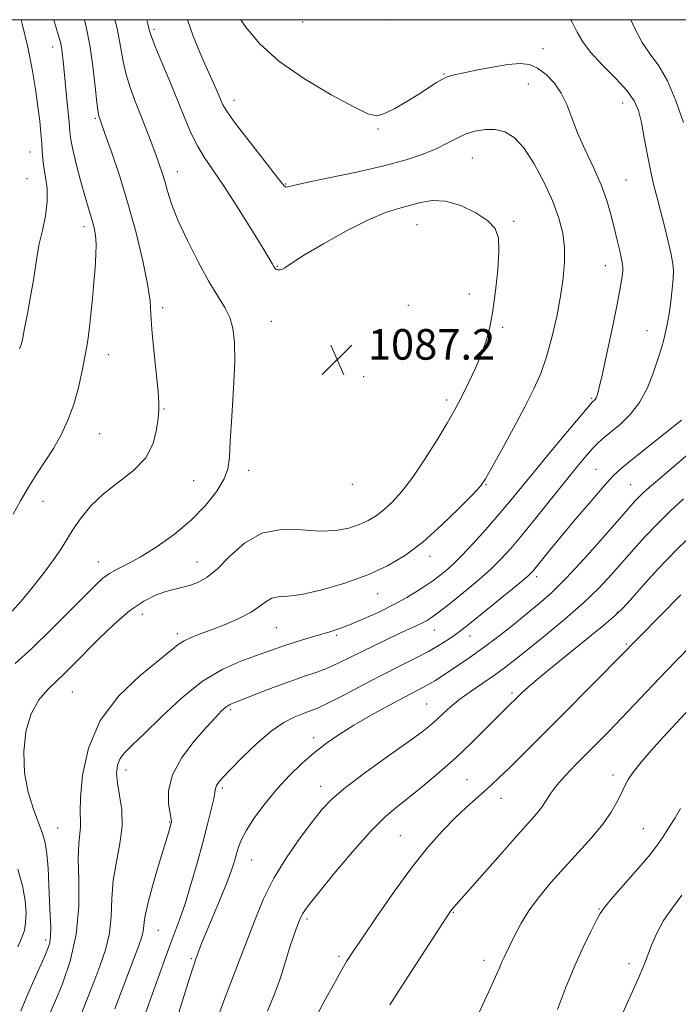
# Model space of a CAD drawing. Extents: x 2069800 to 2072700, y 344800 to 347700.
# Drawn here: x 2070743 to 2070915, y 347242 to 347500 of the extents above; entities that cross this region are included whole.
import ezdxf

# ---------------------------------------------------------------- set-up
doc = ezdxf.new("R2010")
doc.units = 0
doc.header["$MEASUREMENT"] = 0
for name, color, linetype, lineweight in [('32000', 7, 'Continuous', 0), ('DTM SPOT ELEVATION', 2, 'Continuous', 13), ('INDEX CONTOUR', 41, 'Continuous', 13), ('INTERMEDIATE CONTOUR', 44, 'Continuous', 0), ('SPOT ELEVATION', 7, 'Continuous', 0)]:
    doc.layers.add(name, color=color, linetype=linetype, lineweight=lineweight)
doc.styles.add('Style-ITALICS', font='ITALICS.shx')

# ---------------------------------------------------------------- blocks, each defined once
blk = doc.blocks.new('SPOT')
at = {"layer": 'SPOT ELEVATION'}
for p, q in [((-3.91, -3.91), (3.82, 3.81)), ((-1.65, 3.77), (1.72, -3.93))]:
    blk.add_line(p, q, dxfattribs=at)

msp = doc.modelspace()

# ---------------------------------------------------------------- linework, layer by layer
at = {"layer": '32000', "flags": 128}
msp.add_lwpolyline([(2070000, 345000), (2072500, 345000), (2072500, 347500), (2070000, 347500), (2070000, 345000)], dxfattribs=at)
at = {"layer": 'DTM SPOT ELEVATION'}
for p in [(2070816.91, 347499.43, 1080.6), (2070839.66, 347499.96, 1080.1), (2070778.03, 347497.45, 1085.7), (2070751.52, 347492.82, 1092.6), (2070879.79, 347492.41, 1081.4), (2070853.84, 347485.8, 1081.9), (2070875.9, 347483.14, 1082.8), (2070798.92, 347478.91, 1083.4), (2070900.56, 347478.2, 1080.7), (2070762.64, 347474.18, 1090.2), (2070836.64, 347471.43, 1082.2), (2070745.53, 347465.39, 1094.9), (2070861.24, 347463.83, 1084.9), (2070784.07, 347460.25, 1087.3), (2070744.78, 347458.42, 1095.1), (2070901.45, 347458.02, 1081.1), (2070812.48, 347456.97, 1083.9), (2070872.12, 347447.23, 1085.8), (2070759.67, 347445.83, 1092.5), (2070846.77, 347446.36, 1086.9), (2070810.23, 347435.47, 1085.9), (2070896.09, 347435.61, 1082.7), (2070860.53, 347428.25, 1086.5), (2070780.28, 347424.62, 1089.6), (2070844.54, 347425.25, 1087.5), (2070808.72, 347421.05, 1087.1), (2070869.19, 347419.46, 1085.8), (2070906.95, 347418.59, 1080.8), (2070766.03, 347412.3, 1091.3), (2070832.86, 347406.6, 1087.3), (2070892.45, 347400.93, 1082.2), (2070854.55, 347400.5, 1086.4), (2070780.62, 347398.15, 1089.9), (2070763.83, 347391.66, 1091.1), (2070802.73, 347382.04, 1087.41), (2070893.63, 347382.33, 1078.9), (2070788.35, 347379.33, 1089.2), (2070829.92, 347378.42, 1087.6), (2070864.85, 347378.28, 1083.9), (2070902.71, 347378.27, 1076.9), (2070748.97, 347373.92, 1091.3), (2070850.21, 347359.53, 1083.5), (2070763.41, 347358.04, 1088.7), (2070789.26, 347358.04, 1086.8), (2070878.09, 347354.23, 1077.6), (2070836.53, 347349.81, 1083.3), (2070774.97, 347344.38, 1085.3), (2070899.2, 347344.91, 1072.1), (2070784.08, 347339.32, 1084.4), (2070810.01, 347340.92, 1083.1), (2070851.37, 347340.3, 1079.2), (2070825.78, 347338.89, 1081.7), (2070860.66, 347338.71, 1077.3), (2070901.57, 347336.61, 1070.2), (2070756.61, 347324.08, 1085.1), (2070871.67, 347323.77, 1072.3), (2070849.34, 347320.92, 1074.9), (2070798.06, 347319.4, 1079.7), (2070819.73, 347312.13, 1076.5), (2070770.68, 347303.62, 1081.4), (2070859.91, 347301.07, 1070.9), (2070898.03, 347302.34, 1066.5), (2070795.92, 347298.96, 1077.7), (2070821.64, 347299.38, 1074.6), (2070868.77, 347296.25, 1069.3), (2070782.12, 347290.06, 1080.1), (2070752.81, 347288.47, 1085.1), (2070906, 347288.3, 1064.9), (2070842.45, 347286.46, 1070.9), (2070803.52, 347280.1, 1075.1), (2070894.4, 347267.27, 1064.1), (2070818, 347264.63, 1071.7), (2070856.3, 347266.42, 1067.9), (2070779.14, 347261.7, 1079.1), (2070749.69, 347259.11, 1086.4), (2070787.8, 347254.26, 1076.2), (2070826.44, 347254.9, 1070.3), (2070864.3, 347253.84, 1066.5), (2070902.29, 347252.93, 1062.5)]:
    msp.add_point(p, dxfattribs=at)
at = {"layer": 'INDEX CONTOUR'}
for points in [[(2070740.927, 347345.172, 1090), (2070743.233, 347347.801, 1090), (2070746.084, 347351.237, 1090), (2070749.085, 347355.028, 1090), (2070751.742, 347358.596, 1090), (2070753.717, 347361.5281, 1090), (2070756.899, 347366.662, 1090), (2070758.926, 347369.593, 1090), (2070761.524, 347372.754, 1090), (2070764.794, 347375.9171, 1090), (2070772.621, 347381.99, 1090), (2070775.827, 347385.324, 1090), (2070777.767, 347389.051, 1090), (2070778.7, 347392.707, 1090), (2070779.081, 347395.686, 1090), (2070779.28, 347397.686, 1090), (2070779.305, 347399.61, 1090), (2070779.077, 347402.662, 1090), (2070777.9479, 347413.504, 1090), (2070777.454, 347418.932, 1090), (2070777.213, 347422.956, 1090), (2070776.963, 347426.458, 1090), (2070776.346, 347430.778, 1090), (2070775.094, 347436.88, 1090), (2070773.311, 347444.242, 1090), (2070771.193, 347451.969, 1090), (2070768.954, 347459.227, 1090), (2070766.877, 347465.415, 1090), (2070765.263, 347469.993, 1090), (2070763.712, 347474.285, 1090), (2070763.572, 347474.7209, 1090), (2070763.381, 347475.826, 1090), (2070763.085, 347478.29, 1090), (2070762.638, 347482.529, 1090), (2070762.023, 347487.857, 1090), (2070761.231, 347493.312, 1090), (2070760.267, 347498.131, 1090), (2070759.789, 347500.0001, 1090)], [(2070767.731, 347241.136, 1080), (2070770.397, 347248.0409, 1080), (2070774.014, 347257.722, 1080), (2070774.811, 347259.97, 1080), (2070775.179, 347261.453, 1080), (2070775.348, 347262.953, 1080), (2070775.628, 347265.121, 1080), (2070776.349, 347268.578, 1080), (2070777.708, 347273.6171, 1080), (2070779.363, 347279.229, 1080), (2070781.769, 347287.158, 1080), (2070782.241, 347288.763, 1080), (2070782.451, 347289.5161, 1080), (2070782.552, 347290.016, 1080), (2070782.513, 347290.764, 1080), (2070782.26, 347292.24, 1080), (2070781.84, 347294.796, 1080), (2070781.799, 347298.28, 1080), (2070782.807, 347302.412, 1080), (2070785.271, 347306.875, 1080), (2070788.544, 347311.188, 1080), (2070791.718, 347314.832, 1080), (2070794.082, 347317.418, 1080), (2070795.7, 347319.084, 1080), (2070796.836, 347320.1, 1080), (2070797.802, 347320.745, 1080), (2070799.121, 347321.339, 1080), (2070804.897, 347323.581, 1080), (2070809.1969, 347325.233, 1080), (2070813.536, 347326.838, 1080), (2070817.3351, 347328.156, 1080), (2070820.621, 347329.281, 1080), (2070823.576, 347330.394, 1080), (2070826.38, 347331.642, 1080), (2070829.219, 347333.047, 1080), (2070832.277, 347334.597, 1080), (2070835.649, 347336.254, 1080), (2070839.06, 347337.884, 1080), (2070842.145, 347339.325, 1080), (2070846.543, 347341.3379, 1080), (2070848.039, 347342.058, 1080), (2070849.253, 347342.7139, 1080), (2070850.357, 347343.408, 1080), (2070851.533, 347344.241, 1080), (2070852.953, 347345.314, 1080), (2070854.7519, 347346.723, 1080), (2070857.0569, 347348.562, 1080), (2070859.91, 347350.869, 1080), (2070863.023, 347353.466, 1080), (2070866.0249, 347356.119, 1080), (2070868.683, 347358.71, 1080), (2070871.313, 347361.592, 1080), (2070874.372, 347365.232, 1080), (2070878.138, 347369.885, 1080), (2070885.913, 347379.613, 1080), (2070888.8519, 347383.236, 1080), (2070891.084, 347385.896, 1080), (2070892.826, 347387.847, 1080), (2070894.307, 347389.352, 1080), (2070895.8149, 347390.71, 1080), (2070899.999, 347394.184, 1080), (2070902.584, 347396.68, 1080), (2070905.014, 347399.789, 1080), (2070906.975, 347403.4691, 1080), (2070908.459, 347407.225, 1080), (2070910.285, 347412.72, 1080), (2070910.824, 347414.376, 1080), (2070911.2801, 347415.941, 1080), (2070911.757, 347417.857, 1080), (2070912.255, 347420.221, 1080), (2070912.748, 347423.0489, 1080), (2070913.208, 347426.274, 1080), (2070913.587, 347429.505, 1080), (2070913.833, 347432.271, 1080), (2070913.893, 347434.3031, 1080), (2070913.717, 347436.139, 1080), (2070913.254, 347438.52, 1080), (2070912.487, 347441.949, 1080), (2070911.53, 347445.985, 1080), (2070910.534, 347449.9531, 1080), (2070909.615, 347453.38, 1080), (2070908.76, 347456.6161, 1080), (2070907.925, 347460.216, 1080), (2070907.081, 347464.525, 1080), (2070906.254, 347469.055, 1080), (2070905.488, 347473.107, 1080), (2070904.741, 347476.207, 1080), (2070903.631, 347478.777, 1080), (2070901.693, 347481.463, 1080), (2070898.683, 347484.718, 1080), (2070895.23, 347488.229, 1080), (2070892.186, 347491.489, 1080), (2070890.149, 347494.175, 1080), (2070888.707, 347496.706, 1080), (2070887.197, 347499.683, 1080), (2070887.021, 347500.0001, 1080)], [(2070820.001, 347238.266, 1070), (2070822.5579, 347243.052, 1070), (2070824.921, 347247.383, 1070), (2070826.885, 347250.898, 1070), (2070828.401, 347253.491, 1070), (2070830.037, 347256.057, 1070), (2070832.514, 347259.745, 1070), (2070836.308, 347265.307, 1070), (2070840.929, 347271.916, 1070), (2070845.641, 347278.35, 1070), (2070849.851, 347283.634, 1070), (2070853.521, 347287.796, 1070), (2070856.753, 347291.112, 1070), (2070859.633, 347293.831, 1070), (2070862.177, 347296.094, 1070), (2070864.379, 347298.012, 1070), (2070866.309, 347299.7449, 1070), (2070868.3111, 347301.63, 1070), (2070870.801, 347304.053, 1070), (2070874.114, 347307.323, 1070), (2070878.273, 347311.463, 1070), (2070883.22, 347316.419, 1070), (2070894.109, 347327.405, 1070), (2070915.792, 347349.448, 1070)]]:
    msp.add_polyline3d(points, dxfattribs=at)
at = {"layer": 'INTERMEDIATE CONTOUR'}
for points in [[(2070741.165, 347370.549, 1092), (2070743.066, 347374.043, 1092), (2070745.177, 347377.661, 1092), (2070747.376, 347381.106, 1092), (2070749.577, 347384.4381, 1092), (2070751.704, 347387.811, 1092), (2070753.685, 347391.365, 1092), (2070755.465, 347395.179, 1092), (2070756.993, 347399.321, 1092), (2070758.233, 347403.761, 1092), (2070759.1981, 347408.076, 1092), (2070759.916, 347411.746, 1092), (2070760.4241, 347414.464, 1092), (2070760.801, 347416.769, 1092), (2070761.137, 347419.411, 1092), (2070761.502, 347422.933, 1092), (2070761.887, 347427.04, 1092), (2070762.261, 347431.231, 1092), (2070762.591, 347435.079, 1092), (2070762.816, 347438.452, 1092), (2070762.872, 347441.295, 1092), (2070762.714, 347443.592, 1092), (2070762.3811, 347445.49, 1092), (2070761.9339, 347447.172, 1092), (2070760.754, 347450.973, 1092), (2070759.893, 347453.93, 1092), (2070758.804, 347457.947, 1092), (2070757.685, 347462.306, 1092), (2070756.787, 347466.062, 1092), (2070756.2801, 347468.6, 1092), (2070756.022, 347470.657, 1092), (2070755.788, 347473.301, 1092), (2070755.411, 347477.257, 1092), (2070754.205, 347489.227, 1092), (2070753.9751, 347491.344, 1092), (2070753.77, 347492.834, 1092), (2070753.511, 347494.117, 1092), (2070753.048, 347495.818, 1092), (2070751.793, 347500.0001, 1092)], [(2070741.717, 347331.48, 1088), (2070746.121, 347335.556, 1088), (2070751.021, 347340.315, 1088), (2070755.842, 347345.124, 1088), (2070762.692, 347352.037, 1088), (2070764.644, 347353.833, 1088), (2070766.364, 347355.065, 1088), (2070768.395, 347356.165, 1088), (2070771.005, 347357.4831, 1088), (2070774.388, 347359.345, 1088), (2070778.614, 347361.986, 1088), (2070783.238, 347365.275, 1088), (2070787.691, 347368.988, 1088), (2070791.477, 347372.881, 1088), (2070794.4091, 347376.621, 1088), (2070796.376, 347379.855, 1088), (2070797.362, 347382.477, 1088), (2070797.731, 347385.381, 1088), (2070797.9401, 347389.711, 1088), (2070798.335, 347396.1581, 1088), (2070798.804, 347403.607, 1088), (2070799.121, 347410.492, 1088), (2070799.093, 347415.613, 1088), (2070798.663, 347419.252, 1088), (2070797.808, 347422.057, 1088), (2070796.501, 347424.659, 1088), (2070794.7061, 347427.6239, 1088), (2070792.387, 347431.498, 1088), (2070789.593, 347436.589, 1088), (2070786.728, 347442.236, 1088), (2070784.28, 347447.541, 1088), (2070782.612, 347451.799, 1088), (2070781.558, 347455.094, 1088), (2070780.826, 347457.709, 1088), (2070780.152, 347459.941, 1088), (2070779.398, 347462.158, 1088), (2070778.459, 347464.745, 1088), (2070777.263, 347467.967, 1088), (2070775.883, 347471.608, 1088), (2070774.429, 347475.335, 1088), (2070773.008, 347478.884, 1088), (2070771.731, 347482.285, 1088), (2070770.7039, 347485.64, 1088), (2070769.969, 347489.097, 1088), (2070769.28, 347492.983, 1088), (2070768.328, 347497.672, 1088), (2070767.743, 347500.0001, 1088)], [(2070742.845, 347413.852, 1094), (2070743.308, 347415.172, 1094), (2070743.686, 347416.752, 1094), (2070744.172, 347419.244, 1094), (2070744.8921, 347423.046, 1094), (2070745.717, 347427.533, 1094), (2070746.454, 347431.827, 1094), (2070747.418, 347438.261, 1094), (2070747.987, 347441.308, 1094), (2070748.798, 347444.85, 1094), (2070749.612, 347448.683, 1094), (2070750.1, 347452.444, 1094), (2070750.04, 347455.833, 1094), (2070749.63, 347458.794, 1094), (2070749.174, 347461.333, 1094), (2070748.903, 347463.502, 1094), (2070748.768, 347465.539, 1094), (2070748.648, 347467.729, 1094), (2070748.44, 347470.3279, 1094), (2070748.11, 347473.478, 1094), (2070747.642, 347477.295, 1094), (2070747.01, 347481.854, 1094), (2070746.1529, 347487.077, 1094), (2070745, 347492.846, 1094), (2070743.547, 347498.923, 1094), (2070743.262, 347500.0001, 1094)], [(2070743.131, 347240.5291, 1086), (2070744.617, 347244.149, 1086), (2070745.835, 347246.9459, 1086), (2070748.832, 347253.584, 1086), (2070749.634, 347255.39, 1086), (2070750.271, 347256.9099, 1086), (2070750.72, 347258.398, 1086), (2070750.959, 347260.179, 1086), (2070750.985, 347262.531, 1086), (2070750.866, 347265.535, 1086), (2070750.687, 347269.226, 1086), (2070750.51, 347273.525, 1086), (2070750.301, 347277.905, 1086), (2070750.005, 347281.725, 1086), (2070749.56, 347284.5769, 1086), (2070748.874, 347286.986, 1086), (2070746.4821, 347293.345, 1086), (2070745.102, 347297.826, 1086), (2070744.134, 347302.93, 1086), (2070743.924, 347308.38, 1086), (2070744.509, 347313.699, 1086), (2070745.845, 347318.36, 1086), (2070747.84, 347321.9751, 1086), (2070750.195, 347324.733, 1086), (2070754.7221, 347328.999, 1086), (2070756.991, 347331.25, 1086), (2070763.484, 347337.836, 1086), (2070767.627, 347341.83, 1086), (2070771.718, 347345.349, 1086), (2070775.328, 347347.818, 1086), (2070778.434, 347349.375, 1086), (2070781.113, 347350.335, 1086), (2070783.45, 347350.988, 1086), (2070785.565, 347351.51, 1086), (2070787.586, 347352.049, 1086), (2070789.6519, 347352.792, 1086), (2070791.932, 347354.08, 1086), (2070794.605, 347356.29, 1086), (2070797.829, 347359.557, 1086), (2070801.6691, 347363.034, 1086), (2070806.172, 347365.629, 1086), (2070811.2851, 347366.582, 1086), (2070816.566, 347366.45, 1086), (2070821.476, 347366.118, 1086), (2070825.5911, 347366.292, 1086), (2070828.948, 347366.946, 1086), (2070831.7, 347367.872, 1086), (2070834.008, 347368.92, 1086), (2070836.079, 347370.16, 1086), (2070838.126, 347371.721, 1086), (2070840.3441, 347373.754, 1086), (2070842.837, 347376.504, 1086), (2070845.689, 347380.238, 1086), (2070848.889, 347385.0191, 1086), (2070852.043, 347390.079, 1086), (2070854.663, 347394.447, 1086), (2070856.423, 347397.459, 1086), (2070857.656, 347399.694, 1086), (2070858.858, 347402.041, 1086), (2070860.393, 347405.162, 1086), (2070862.101, 347408.81, 1086), (2070863.686, 347412.512, 1086), (2070864.925, 347415.966, 1086), (2070865.8749, 347419.548, 1086), (2070866.664, 347423.805, 1086), (2070867.377, 347429.037, 1086), (2070867.942, 347434.544, 1086), (2070868.243, 347439.379, 1086), (2070868.1291, 347442.854, 1086), (2070867.284, 347445.32, 1086), (2070865.356, 347447.386, 1086), (2070862.165, 347449.485, 1086), (2070858.23, 347451.346, 1086), (2070854.245, 347452.52, 1086), (2070850.75, 347452.706, 1086), (2070847.688, 347452.189, 1086), (2070844.848, 347451.401, 1086), (2070841.965, 347450.623, 1086), (2070838.562, 347449.53, 1086), (2070834.108, 347447.649, 1086), (2070828.376, 347444.723, 1086), (2070822.37, 347441.373, 1086), (2070817.399, 347438.435, 1086), (2070814.418, 347436.546, 1086), (2070812.248, 347435.025, 1086), (2070811.59, 347434.71, 1086), (2070810.935, 347434.5361, 1086), (2070810.369, 347434.514, 1086), (2070809.952, 347434.6511, 1086), (2070809.64, 347434.94, 1086), (2070809.358, 347435.369, 1086), (2070808.973, 347436.043, 1086), (2070808.101, 347437.532, 1086), (2070806.3, 347440.5219, 1086), (2070803.321, 347445.376, 1086), (2070799.704, 347451.16, 1086), (2070796.185, 347456.6161, 1086), (2070791.133, 347464.046, 1086), (2070789.343, 347466.996, 1086), (2070787.767, 347470.22, 1086), (2070786.183, 347473.98, 1086), (2070784.369, 347478.462, 1086), (2070782.215, 347483.663, 1086), (2070780.051, 347488.822, 1086), (2070778.324, 347492.991, 1086), (2070777.346, 347495.505, 1086), (2070776.914, 347496.831, 1086), (2070776.694, 347497.72, 1086), (2070776.395, 347498.883, 1086), (2070776.12, 347500.0001, 1086)], [(2070748.934, 347235.509, 1084), (2070752.264, 347243.272, 1084), (2070754.054, 347247.644, 1084), (2070756.085, 347253.607, 1084), (2070757.666, 347260.567, 1084), (2070758.309, 347267.895, 1084), (2070758.318, 347274.812, 1084), (2070758.197, 347280.505, 1084), (2070758.326, 347284.402, 1084), (2070758.799, 347288.636, 1084), (2070758.7671, 347290.2789, 1084), (2070758.672, 347292.613, 1084), (2070758.757, 347296.452, 1084), (2070759.317, 347302.293, 1084), (2070760.856, 347309.367, 1084), (2070763.931, 347316.587, 1084), (2070768.775, 347323.017, 1084), (2070774.328, 347328.32, 1084), (2070782.394, 347334.91, 1084), (2070784.352, 347336.476, 1084), (2070785.905, 347337.479, 1084), (2070787.759, 347338.33, 1084), (2070790.121, 347339.23, 1084), (2070793.078, 347340.3261, 1084), (2070796.604, 347341.717, 1084), (2070800.236, 347343.304, 1084), (2070803.4, 347344.943, 1084), (2070805.688, 347346.482, 1084), (2070807.354, 347347.755, 1084), (2070808.819, 347348.588, 1084), (2070810.52, 347348.916, 1084), (2070812.9581, 347349.1, 1084), (2070816.652, 347349.609, 1084), (2070821.877, 347350.796, 1084), (2070827.945, 347352.561, 1084), (2070833.924, 347354.687, 1084), (2070839.1181, 347357.044, 1084), (2070843.777, 347359.835, 1084), (2070848.384, 347363.348, 1084), (2070853.221, 347367.67, 1084), (2070857.768, 347372.088, 1084), (2070861.2999, 347375.69, 1084), (2070863.38, 347377.938, 1084), (2070864.719, 347379.8, 1084), (2070866.311, 347382.617, 1084), (2070868.872, 347387.3079, 1084), (2070872, 347393.082, 1084), (2070875.014, 347398.724, 1084), (2070877.388, 347403.353, 1084), (2070879.207, 347407.424, 1084), (2070880.716, 347411.727, 1084), (2070882.102, 347416.82, 1084), (2070883.339, 347422.3341, 1084), (2070884.349, 347427.671, 1084), (2070885.058, 347432.369, 1084), (2070885.418, 347436.52, 1084), (2070885.386, 347440.355, 1084), (2070884.911, 347444.112, 1084), (2070883.914, 347448.054, 1084), (2070882.306, 347452.451, 1084), (2070880.067, 347457.403, 1084), (2070877.441, 347462.316, 1084), (2070874.738, 347466.429, 1084), (2070872.193, 347469.159, 1084), (2070869.743, 347470.661, 1084), (2070867.25, 347471.27, 1084), (2070864.623, 347471.282, 1084), (2070861.969, 347470.834, 1084), (2070859.44, 347470.026, 1084), (2070857.111, 347468.948, 1084), (2070854.726, 347467.678, 1084), (2070851.95, 347466.284, 1084), (2070848.455, 347464.8239, 1084), (2070843.943, 347463.304, 1084), (2070838.124, 347461.716, 1084), (2070831.002, 347460.086, 1084), (2070823.766, 347458.571, 1084), (2070817.897, 347457.365, 1084), (2070814.474, 347456.609, 1084), (2070812.971, 347456.257, 1084), (2070812.456, 347456.21, 1084), (2070812.065, 347456.489, 1084), (2070811.183, 347457.567, 1084), (2070809.263, 347460.033, 1084), (2070806.023, 347464.168, 1084), (2070802.246, 347469.009, 1084), (2070798.9841, 347473.286, 1084), (2070797.018, 347476.059, 1084), (2070796.046, 347477.711, 1084), (2070795.497, 347478.959, 1084), (2070794.867, 347480.458, 1084), (2070793.92, 347482.616, 1084), (2070790.491, 347490.207, 1084), (2070788.222, 347495.726, 1084), (2070786.769, 347500.0001, 1084)], [(2070759.138, 347240.209, 1082), (2070762.23, 347248.137, 1082), (2070763.876, 347252.312, 1082), (2070765.347, 347256.553, 1082), (2070766.3779, 347260.905, 1082), (2070766.818, 347265.402, 1082), (2070766.993, 347270.034, 1082), (2070767.346, 347274.78, 1082), (2070768.165, 347279.601, 1082), (2070769.11, 347284.368, 1082), (2070769.687, 347288.938, 1082), (2070769.555, 347293.168, 1082), (2070768.989, 347296.949, 1082), (2070768.418, 347300.174, 1082), (2070768.203, 347302.783, 1082), (2070768.4311, 347304.88, 1082), (2070769.123, 347306.612, 1082), (2070770.346, 347308.205, 1082), (2070772.37, 347310.193, 1082), (2070775.51, 347313.188, 1082), (2070779.932, 347317.525, 1082), (2070785.201, 347322.4381, 1082), (2070790.73, 347326.885, 1082), (2070795.991, 347330.064, 1082), (2070800.685, 347332.14, 1082), (2070804.5711, 347333.517, 1082), (2070807.539, 347334.555, 1082), (2070810.004, 347335.4351, 1082), (2070812.5111, 347336.295, 1082), (2070815.448, 347337.231, 1082), (2070818.578, 347338.185, 1082), (2070823.983, 347339.81, 1082), (2070826.361, 347340.6, 1082), (2070829.136, 347341.645, 1082), (2070832.648, 347343.101, 1082), (2070836.605, 347344.877, 1082), (2070840.559, 347346.823, 1082), (2070844.116, 347348.785, 1082), (2070847.105, 347350.599, 1082), (2070849.405, 347352.096, 1082), (2070850.979, 347353.176, 1082), (2070852.106, 347354.009, 1082), (2070853.144, 347354.829, 1082), (2070854.422, 347355.879, 1082), (2070856.138, 347357.417, 1082), (2070858.462, 347359.708, 1082), (2070861.463, 347362.891, 1082), (2070864.811, 347366.602, 1082), (2070868.076, 347370.351, 1082), (2070870.991, 347373.827, 1082), (2070877.418, 347381.684, 1082), (2070881.747, 347386.911, 1082), (2070886.193, 347392.237, 1082), (2070891.819, 347398.922, 1082), (2070892.656, 347399.882, 1082), (2070892.923, 347400.1389, 1082), (2070893.139, 347400.326, 1082), (2070893.3949, 347400.6181, 1082), (2070893.671, 347401.077, 1082), (2070893.982, 347401.884, 1082), (2070894.469, 347403.703, 1082), (2070895.307, 347407.314, 1082), (2070896.581, 347413.102, 1082), (2070898.022, 347419.86, 1082), (2070899.275, 347425.987, 1082), (2070900.068, 347430.238, 1082), (2070900.471, 347432.814, 1082), (2070900.635, 347434.273, 1082), (2070900.681, 347435.167, 1082), (2070900.591, 347436.016, 1082), (2070900.314, 347437.33, 1082), (2070899.818, 347439.488, 1082), (2070899.149, 347442.334, 1082), (2070898.374, 347445.579, 1082), (2070897.517, 347449.006, 1082), (2070896.436, 347452.685, 1082), (2070894.949, 347456.758, 1082), (2070892.967, 347461.28, 1082), (2070890.788, 347465.959, 1082), (2070888.804, 347470.415, 1082), (2070887.28, 347474.347, 1082), (2070885.979, 347477.775, 1082), (2070884.537, 347480.798, 1082), (2070882.688, 347483.473, 1082), (2070880.552, 347485.696, 1082), (2070878.348, 347487.3191, 1082), (2070876.186, 347488.238, 1082), (2070873.746, 347488.518, 1082), (2070870.602, 347488.261, 1082), (2070866.546, 347487.6001, 1082), (2070862.246, 347486.761, 1082), (2070858.592, 347485.999, 1082), (2070856.215, 347485.483, 1082), (2070854.72, 347485.053, 1082), (2070853.457, 347484.464, 1082), (2070851.875, 347483.519, 1082), (2070847.2401, 347480.542, 1082), (2070844.176, 347478.631, 1082), (2070841.038, 347476.795, 1082), (2070838.332, 347475.421, 1082), (2070836.281, 347474.869, 1082), (2070833.983, 347475.381, 1082), (2070830.256, 347477.1731, 1082), (2070824.363, 347480.3401, 1082), (2070817.349, 347484.496, 1082), (2070810.702, 347489.135, 1082), (2070805.606, 347493.78, 1082), (2070802.014, 347498.066, 1082), (2070800.699, 347500.0001, 1082)], [(2070916.5, 347473.065, 1078), (2070914.537, 347478.756, 1078), (2070912.321, 347483.967, 1078), (2070910.03, 347487.891, 1078), (2070907.782, 347490.993, 1078), (2070905.681, 347494.06, 1078), (2070903.785, 347497.7, 1078), (2070902.769, 347500.0001, 1078)], [(2070775.3299, 347238.8, 1078), (2070777.195, 347243.92, 1078), (2070780.625, 347253.589, 1078), (2070782.139, 347257.7209, 1078), (2070783.491, 347261.232, 1078), (2070784.785, 347264.645, 1078), (2070786.152, 347268.632, 1078), (2070787.677, 347273.643, 1078), (2070789.257, 347279.221, 1078), (2070790.745, 347284.686, 1078), (2070792.008, 347289.4491, 1078), (2070792.984, 347293.2961, 1078), (2070793.627, 347296.101, 1078), (2070793.936, 347297.834, 1078), (2070794.092, 347298.836, 1078), (2070794.322, 347299.537, 1078), (2070794.863, 347300.36, 1078), (2070796.01, 347301.672, 1078), (2070798.068, 347303.83, 1078), (2070801.193, 347307, 1078), (2070804.93, 347310.588, 1078), (2070808.675, 347313.808, 1078), (2070811.931, 347316.058, 1078), (2070814.641, 347317.4669, 1078), (2070816.855, 347318.347, 1078), (2070818.723, 347319.018, 1078), (2070820.7831, 347319.844, 1078), (2070823.67, 347321.197, 1078), (2070827.803, 347323.315, 1078), (2070832.73, 347325.902, 1078), (2070837.779, 347328.532, 1078), (2070842.389, 347330.858, 1078), (2070846.42, 347332.876, 1078), (2070849.842, 347334.662, 1078), (2070852.637, 347336.275, 1078), (2070854.85, 347337.6891, 1078), (2070856.539, 347338.856, 1078), (2070857.867, 347339.826, 1078), (2070859.422, 347341.037, 1078), (2070861.893, 347343.021, 1078), (2070869.942, 347349.542, 1078), (2070873.588, 347352.529, 1078), (2070875.8041, 347354.405, 1078), (2070877.029, 347355.585, 1078), (2070878.011, 347356.749, 1078), (2070881.481, 347361.059, 1078), (2070884.409, 347364.627, 1078), (2070888.201, 347369.177, 1078), (2070892.2331, 347373.9441, 1078), (2070895.719, 347377.977, 1078), (2070898.158, 347380.639, 1078), (2070900.18, 347382.545, 1078), (2070902.701, 347384.622, 1078), (2070915.978, 347395.218, 1078)], [(2070781.953, 347232.067, 1076), (2070787.375, 347249.415, 1076), (2070788.395, 347252.595, 1076), (2070788.9371, 347254.201, 1076), (2070789.728, 347256.3449, 1076), (2070790.448, 347258.193, 1076), (2070791.635, 347261.0859, 1076), (2070795.328, 347269.825, 1076), (2070797.077, 347274.1151, 1076), (2070798.293, 347277.384, 1076), (2070799.068, 347279.788, 1076), (2070799.599, 347281.693, 1076), (2070800.104, 347283.461, 1076), (2070800.87, 347285.429, 1076), (2070802.208, 347287.933, 1076), (2070804.332, 347291.184, 1076), (2070807.081, 347294.904, 1076), (2070810.203, 347298.694, 1076), (2070813.471, 347302.217, 1076), (2070816.765, 347305.39, 1076), (2070819.99, 347308.194, 1076), (2070823.126, 347310.6539, 1076), (2070826.442, 347312.962, 1076), (2070830.282, 347315.352, 1076), (2070834.8081, 347317.958, 1076), (2070839.458, 347320.52, 1076), (2070843.493, 347322.677, 1076), (2070848.357, 347325.208, 1076), (2070849.916, 347326.069, 1076), (2070851.459, 347327.015, 1076), (2070853.188, 347328.142, 1076), (2070857.762, 347331.145, 1076), (2070860.731, 347333.144, 1076), (2070864.128, 347335.568, 1076), (2070867.884, 347338.426, 1076), (2070871.74, 347341.475, 1076), (2070875.394, 347344.414, 1076), (2070878.68, 347347.098, 1076), (2070881.991, 347350.026, 1076), (2070885.855, 347353.854, 1076), (2070890.559, 347358.935, 1076), (2070895.426, 347364.41, 1076), (2070902.214, 347372.186, 1076), (2070903.8, 347373.968, 1076), (2070904.876, 347375.102, 1076), (2070906, 347376.189, 1076), (2070907.6339, 347377.653, 1076), (2070910.211, 347379.875, 1076), (2070913.964, 347383.073, 1076), (2070918.318, 347386.809, 1076)], [(2070795.194, 347240.357, 1074), (2070796.496, 347243.962, 1074), (2070798.235, 347248.494, 1074), (2070800.262, 347253.682, 1074), (2070802.3679, 347259.134, 1074), (2070804.43, 347264.535, 1074), (2070806.665, 347269.898, 1074), (2070809.378, 347275.317, 1074), (2070812.727, 347280.785, 1074), (2070816.281, 347285.907, 1074), (2070819.461, 347290.19, 1074), (2070821.955, 347293.362, 1074), (2070824.507, 347296.045, 1074), (2070828.123, 347299.083, 1074), (2070833.411, 347303.034, 1074), (2070839.382, 347307.317, 1074), (2070844.649, 347311.067, 1074), (2070848.177, 347313.654, 1074), (2070850.363, 347315.387, 1074), (2070851.955, 347316.815, 1074), (2070853.6061, 347318.387, 1074), (2070855.566, 347320.176, 1074), (2070857.987, 347322.155, 1074), (2070860.929, 347324.281, 1074), (2070867.084, 347328.474, 1074), (2070869.688, 347330.363, 1074), (2070872.375, 347332.452, 1074), (2070875.792, 347335.19, 1074), (2070880.341, 347338.864, 1074), (2070885.455, 347343.1, 1074), (2070890.325, 347347.362, 1074), (2070894.333, 347351.231, 1074), (2070897.64, 347354.757, 1074), (2070903.52, 347361.435, 1074), (2070906.524, 347364.754, 1074), (2070909.689, 347368.063, 1074), (2070913.06, 347371.353, 1074), (2070916.554, 347374.579, 1074)], [(2070807.676, 347240.523, 1072), (2070809.459, 347244.786, 1072), (2070811.055, 347249.247, 1072), (2070812.431, 347253.554, 1072), (2070813.58, 347257.264, 1072), (2070814.503, 347260.047, 1072), (2070815.222, 347262.025, 1072), (2070816.172, 347264.474, 1072), (2070816.514, 347265.299, 1072), (2070816.875, 347266.024, 1072), (2070817.419, 347266.869, 1072), (2070818.632, 347268.463, 1072), (2070821.082, 347271.533, 1072), (2070825.08, 347276.462, 1072), (2070829.9171, 347282.253, 1072), (2070834.629, 347287.561, 1072), (2070838.501, 347291.398, 1072), (2070841.816, 347294.201, 1072), (2070845.108, 347296.763, 1072), (2070848.787, 347299.723, 1072), (2070852.787, 347303.117, 1072), (2070856.918, 347306.826, 1072), (2070860.966, 347310.679, 1072), (2070864.608, 347314.2839, 1072), (2070869.4, 347319.1, 1072), (2070874.191, 347323.805, 1072), (2070875.991, 347325.418, 1072), (2070879.3539, 347328.259, 1072), (2070884.611, 347332.573, 1072), (2070895.646, 347341.572, 1072), (2070898.745, 347344.185, 1072), (2070900.652, 347346.014, 1072), (2070902.627, 347348.21, 1072), (2070905.678, 347351.658, 1072), (2070909.804, 347356.1741, 1072), (2070914.753, 347361.31, 1072), (2070920.193, 347366.6011, 1072)], [(2070839.666, 347242.165, 1068), (2070843.612, 347248.279, 1068), (2070854.455, 347264.988, 1068), (2070855.498, 347266.554, 1068), (2070855.933, 347267.14, 1068), (2070856.42, 347267.708, 1068), (2070868.623, 347281.536, 1068), (2070872.945, 347286.412, 1068), (2070876.034, 347289.87, 1068), (2070878.057, 347292.187, 1068), (2070879.435, 347293.948, 1068), (2070880.571, 347295.663, 1068), (2070881.791, 347297.533, 1068), (2070883.4, 347299.682, 1068), (2070885.614, 347302.189, 1068), (2070888.269, 347304.947, 1068), (2070893.964, 347310.678, 1068), (2070896.95, 347313.725, 1068), (2070900.2721, 347317.173, 1068), (2070911.819, 347329.355, 1068), (2070918.303, 347336.074, 1068)], [(2070862.947, 347239.969, 1066), (2070865.618, 347245.647, 1066), (2070867.372, 347249.528, 1066), (2070868.382, 347251.898, 1066), (2070869.006, 347253.405, 1066), (2070869.564, 347254.647, 1066), (2070872.355, 347260.4061, 1066), (2070874.019, 347263.528, 1066), (2070876.1681, 347266.979, 1066), (2070878.833, 347270.565, 1066), (2070881.934, 347274.262, 1066), (2070885.364, 347278.095, 1066), (2070888.97, 347282.042, 1066), (2070892.432, 347285.9181, 1066), (2070895.388, 347289.494, 1066), (2070897.57, 347292.587, 1066), (2070899.099, 347295.208, 1066), (2070900.191, 347297.413, 1066), (2070901.08, 347299.297, 1066), (2070902.055, 347301.119, 1066), (2070903.425, 347303.175, 1066), (2070905.429, 347305.706, 1066), (2070908.043, 347308.725, 1066), (2070911.176, 347312.19, 1066), (2070914.666, 347315.977, 1066), (2070918.07, 347319.631, 1066)], [(2070883.515, 347240.952, 1064), (2070885.654, 347246.501, 1064), (2070887.982, 347252.18, 1064), (2070890.268, 347257.2391, 1064), (2070892.283, 347261.356, 1064), (2070893.797, 347264.316, 1064), (2070894.75, 347266.115, 1064), (2070895.758, 347267.591, 1064), (2070897.608, 347269.796, 1064), (2070904.539, 347277.727, 1064), (2070907.838, 347281.616, 1064), (2070909.91, 347284.274, 1064), (2070911.085, 347286.026, 1064), (2070911.968, 347287.478, 1064), (2070913.044, 347289.144, 1064), (2070914.322, 347291.153, 1064), (2070915.6891, 347293.539, 1064)], [(2070742.38, 347257.379, 1088), (2070743.45, 347259.788, 1088), (2070744.099, 347261.674, 1088), (2070744.434, 347263.659, 1088), (2070744.525, 347266.25, 1088), (2070744.284, 347269.497, 1088), (2070743.587, 347273.337, 1088), (2070742.35, 347277.71, 1088)], [(2070900.629, 347240.051, 1062), (2070903.849, 347247.215, 1062), (2070904.9811, 347249.779, 1062), (2070905.7949, 347251.674, 1062), (2070906.459, 347253.323, 1062), (2070908.162, 347257.822, 1062), (2070909.506, 347260.911, 1062), (2070911.311, 347264.229, 1062), (2070913.599, 347267.546, 1062), (2070916.105, 347270.838, 1062)]]:
    msp.add_polyline3d(points, dxfattribs=at)

# ---------------------------------------------------------------- block references
at = {"layer": 'SPOT ELEVATION'}
msp.add_blockref('SPOT', (2070825.943, 347411.027, 1087.244), dxfattribs=at)

# ---------------------------------------------------------------- texts
at = {"layer": 'SPOT ELEVATION', "style": 'Style-ITALICS'}
msp.add_text('1087.2', height=8, dxfattribs=at).set_placement((2070833.943, 347411.027, 1087.244))

doc.saveas('drawing.dxf')
